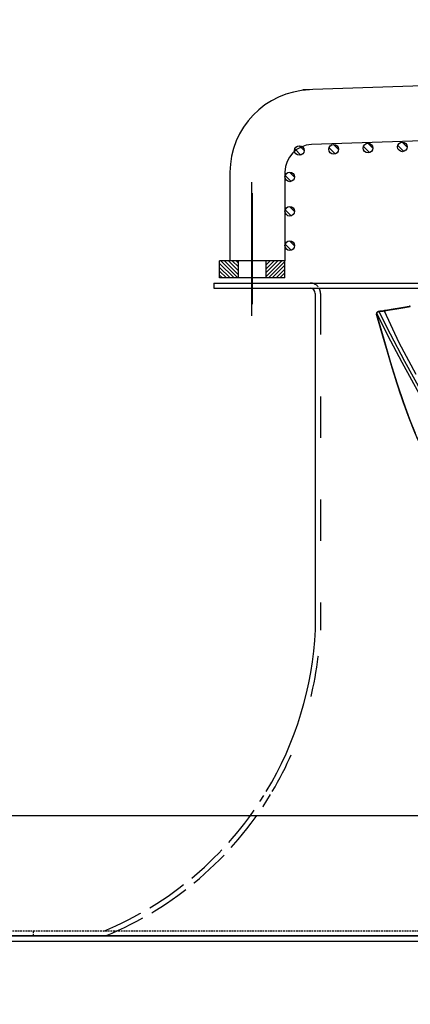
# Model space of a CAD drawing. Units: millimetres. Extents: x 0 to 13477, y -14193 to 9081.
# Drawn here: x 3526 to 3639, y 7012 to 7298 of the extents above; entities that cross this region are included whole.
import ezdxf

# ---------------------------------------------------------------- set-up
doc = ezdxf.new("R2010")
doc.units = ezdxf.units.MM
for name, pattern in [('ACAD_ISO02W100', [15, 12, -3]), ('ACAD_ISO03W100', [30, 12, -18]), ('DASHDOT', [1, 0.5, -0.25, 0, -0.25]), ('DASHED', [0.75, 0.5, -0.25])]:
    doc.linetypes.add(name, pattern=pattern)
for name, color, linetype in [('0139190_0GR_main_view_BL17', 7, 'Continuous'), ('1', 1, 'ACAD_ISO03W100'), ('assi', 2, 'DASHDOT'), ('CAMPITURE', 6, 'Continuous'), ('DISEGNO', 2, 'Continuous'), ('Q', 4, 'Continuous'), ('Spigoli nascosti', 1, 'ACAD_ISO03W100'), ('Spigoli visibili', 255, 'Continuous')]:
    doc.layers.add(name, color=color, linetype=linetype)
doc.layers.add('Convogliatore 230165003.ipt.1-AM_3', color=1, linetype='ACAD_ISO02W100', lineweight=25)
doc.styles.get("Standard").update_dxf_attribs({"font": 'txt.shx'})
doc.dimstyles.new('ISO-25', dxfattribs={"dimtxt": 2.5, "dimasz": 2.5, "dimexe": 1.25, "dimexo": 0.625, "dimtad": 1, "dimtxsty": 'Standard', "dimcen": 2.5, "dimadec": 0, "dimazin": 0, "dimtfac": 1, "dimtmove": 0, "dimatfit": 3, "dimfxl": 1, "dimarcsym": 0})

# ---------------------------------------------------------------- blocks, each defined once
blk = doc.blocks.new('CONVOGLIATORE LATO')
for p, q in [((622, 190), (1479, 190)), ((622, 190), (622, 188.5)), ((622, 188.5), (1479, 188.5)), ((651.5, 187), (651.5, 89)), ((756.61, 0), (634.11, 0))]:
    blk.add_line(p, q)
for centre, radius, start, end in [((650, 187), 1.5, 0, 90), ((551.88, 93.57), 99.73, 328.8622, 357.394)]:
    blk.add_arc(centre, radius, start, end)
at = {"layer": '1'}
blk.add_line((653, 187), (653, 89), dxfattribs=at)
at = {"layer": '1', "linetype": 'DASHED'}
blk.add_line((-15.6, 1.5), (705.27, 1.5), dxfattribs=at)
at = {"layer": '1'}
for centre, radius, start, end in [((650, 187), 3, 38.6593, 90), ((650, 187), 3, 0, 30), ((551.88, 93.57), 101.23, 329.3738, 357.4134)]:
    blk.add_arc(centre, radius, start, end, dxfattribs=at)
at = {"layer": 'Convogliatore 230165003.ipt.1-AM_3', "linetype": 'ACAD_ISO02W100', "lineweight": 25}
for radius, end in [(99.73, 328.0823), (101.23, 328.784)]:
    blk.add_arc((551.88, 93.57), radius, 292.4299, end, dxfattribs=at)
at = {"layer": 'Spigoli nascosti', "linetype": 'DASHED', "lineweight": 25}
blk.add_line((569.5, 0), (569.5, 1.5), dxfattribs=at)
blk.add_line((569.5, 0), (569.5, 1.5), dxfattribs=at)
blk.add_arc((595.5, 1.5), 1.5, 270, 288.7522, dxfattribs=at)
at = {"layer": 'Spigoli visibili', "linetype": 'Continuous', "lineweight": 25}
for p, q in [((17.5, 35), (2083.5, 35)), ((2114, 0), (-13, 0))]:
    blk.add_line(p, q, dxfattribs=at)
blk = doc.blocks.new('COPERCHIO')
at = {"layer": 'Spigoli visibili', "color": 7, "lineweight": 25, "true_color": 0xffffff}
for p, q in [((57.37, 13.25), (2190.37, 13.25)), ((57.37, 11.75), (2190.37, 11.75))]:
    blk.add_line(p, q, dxfattribs=at)
blk = doc.blocks.new('*D105')
at = {"layer": 'Defpoints', "color": 0, "transparency": 16777216}
for p in [(7293.23, 7519.43), (2537.23, 7022.94), (7293.23, 7011.61)]:
    blk.add_point(p, dxfattribs=at)
at = {"layer": 'Q', "color": 0, "lineweight": -2, "transparency": 16777216}
for p, q in [((2537.23, 7035.44), (2537.23, 7544.43)), ((7293.23, 7024.11), (7293.23, 7544.43)), ((2587.23, 7519.43), (7243.23, 7519.43))]:
    blk.add_line(p, q, dxfattribs=at)
at = {"layer": 'Q', "color": 0, "transparency": 16777216}
for points in [[(2587.23, 7527.76), (2587.23, 7511.09), (2537.23, 7519.43)], [(7243.23, 7527.76), (7243.23, 7511.09), (7293.23, 7519.43)]]:
    blk.add_solid(points, dxfattribs=at)
at = {"layer": 'Q', "color": 0, "transparency": 16777216, "insert": (4915.23, 7556.93), "char_height": 50, "attachment_point": 5}
blk.add_mtext('4756', dxfattribs=at)
blk = doc.blocks.new('griglia')
at = {"layer": 'CAMPITURE'}
h = blk.add_hatch(dxfattribs=at)
h.set_pattern_fill('ANSI31', color=256, scale=0.25, style=0)
h.set_pattern_definition([(45, (232.6149, 354.9594), (-0.561266, 0.561266), [])])
h.paths.add_polyline_path([(5.63, 421.16), (10.63, 421.16), (10.63, 426.66), (5.63, 426.66)])
h = blk.add_hatch(dxfattribs=at)
h.set_pattern_fill('ANSI31', color=256, scale=0.25, style=0)
h.set_pattern_definition([(315, (232.6149, 479.3632), (-0.561266, -0.561266), [])])
h.paths.add_polyline_path([(5.63, 413.16), (10.63, 413.16), (10.63, 407.66), (5.63, 407.66)])
h = blk.add_hatch(dxfattribs=at)
h.set_pattern_fill('ANSI31', color=256, scale=0.5, style=0)
h.set_pattern_definition([(45.00278, (-274.3773, -738.2431), (-1.1225865, 1.1224776), [])])
h.paths.add_polyline_path([(16.07, 405.32), (16.43, 406.2, 0.011573), (16.43, 406.26, 1), (13.63, 406.26, 0.686248)])
h = blk.add_hatch(dxfattribs=at)
h.set_pattern_fill('ANSI31', color=256, scale=0.5, style=0)
h.set_pattern_definition([(45.00278, (-264.3773, -738.2431), (-1.1225865, 1.1224776), [])])
h.paths.add_polyline_path([(26.07, 405.32), (26.43, 406.2, 0.011573), (26.43, 406.26, 1), (23.63, 406.26, 0.686248)])
h = blk.add_hatch(dxfattribs=at)
h.set_pattern_fill('ANSI31', color=256, scale=0.5, style=0)
h.set_pattern_definition([(45.00278, (-254.3773, -738.2431), (-1.1225865, 1.1224776), [])])
h.paths.add_polyline_path([(36.07, 405.32), (36.43, 406.2, 0.011573), (36.43, 406.26, 1), (33.63, 406.26, 0.686248)])
h = blk.add_hatch(dxfattribs=at)
h.set_pattern_fill('ANSI31', color=256, scale=0.5, style=0)
h.set_pattern_definition([(45.00278, (-246.6976, -741.005), (-1.1225865, 1.1224776), [])])
h.paths.add_polyline_path([(43.75, 402.56), (44.11, 403.43, 0.011573), (44.11, 403.5, 1), (41.31, 403.5, 0.686248)])
h = blk.add_hatch(dxfattribs=at)
h.set_pattern_fill('ANSI31', color=256, scale=0.5, style=0)
h.set_pattern_definition([(45.00278, (-246.3483, -751.0089), (-1.1225865, 1.1224776), [])])
h.paths.add_polyline_path([(44.09, 392.56), (44.46, 393.43, 0.011573), (44.46, 393.5, 1), (41.66, 393.5, 0.686248)])
h = blk.add_hatch(dxfattribs=at)
h.set_pattern_fill('ANSI31', color=256, scale=0.5, style=0)
h.set_pattern_definition([(45.00278, (-245.999, -761.0128), (-1.1225865, 1.1224776), [])])
h.paths.add_polyline_path([(44.44, 382.55), (44.8, 383.43, 0.011573), (44.81, 383.49, 1), (42.01, 383.49, 0.686248)])
h = blk.add_hatch(dxfattribs=at)
h.set_pattern_fill('ANSI31', color=256, scale=0.5, style=0)
h.set_pattern_definition([(45.00278, (-245.6496, -771.0167), (-1.1225865, 1.1224776), [])])
h.paths.add_polyline_path([(44.79, 372.55), (45.15, 373.42, 0.011573), (45.16, 373.49, 1), (42.36, 373.49, 0.686248)])
at = {"layer": 'assi', "linetype": 'ByBlock'}
for p, q in [((-5.44, 417.33), (33.45, 417.33)), ((-2.05, 417.14), (30.31, 417.14))]:
    blk.add_line(p, q, dxfattribs=at)
at = {"layer": 'DISEGNO', "linetype": 'ByBlock'}
blk.add_line((5.63, 407.66), (5.63, 426.66), dxfattribs=at)
at = {"layer": 'DISEGNO'}
for p, q in [((5.63, 426.66), (10.63, 426.66)), ((10.63, 407.66), (10.63, 426.66)), ((36.36, 423.66), (10.63, 423.66)), ((5.63, 421.16), (10.63, 421.16)), ((5.63, 413.16), (10.63, 413.16)), ((5.63, 407.66), (10.63, 407.66)), ((36.43, 407.66), (10.63, 407.66)), ((67.43, 199.72), (60.35, 402.5)), ((51.44, 199.16), (44.42, 399.94))]:
    blk.add_line(p, q, dxfattribs=at)
for centre in [(15.03, 406.26), (25.03, 406.26), (35.03, 406.26), (42.71, 403.5), (43.06, 393.5), (43.41, 383.49), (43.76, 373.49)]:
    blk.add_circle(centre, 1.4, dxfattribs=at)
for centre, radius in [((36.36, 399.66), 24), ((36.43, 399.66), 8)]:
    blk.add_arc(centre, radius, 2, 90, dxfattribs=at)
blk = doc.blocks.new('0139190_0GR_MAIN_VIEW_BL17', base_point=(46.68, 89.853))
at = {"layer": '0139190_0GR_main_view_BL17', "color": 7, "linetype": 'Continuous'}
for p, q in [((33.642, 53.222), (33.642, 53.222)), ((33.659, 53.295), (33.649, 53.277)), ((33.674, 53.311), (33.659, 53.295)), ((33.963, 51.595), (33.969, 51.554)), ((33.941, 51.52), (33.941, 51.52)), ((33.952, 51.44), (33.952, 51.44)), ((33.969, 51.554), (33.973, 51.524)), ((33.973, 51.524), (33.974, 51.514)), ((33.974, 51.514), (33.983, 51.444)), ((33.999, 51.08), (33.999, 51.08)), ((34.011, 51.1), (34.012, 51.124)), ((34.012, 51.124), (34.018, 51.148)), ((34.037, 51.028), (34.024, 51.05)), ((34.077, 50.981), (34.077, 50.981)), ((34.098, 50.977), (34.077, 50.981)), ((34.118, 50.978), (34.098, 50.977)), ((34.248, 51.042), (34.118, 50.978)), ((34.118, 50.978), (34.134, 50.972)), ((34.134, 50.972), (34.151, 50.966)), ((34.162, 50.963), (34.151, 50.966)), ((34.16, 50.956), (34.16, 50.956)), ((34.222, 50.964), (34.191, 50.955)), ((34.275, 50.979), (34.222, 50.964)), ((34.224, 50.956), (34.224, 50.956))]:
    blk.add_line(p, q, dxfattribs=at)
at = {"layer": '0139190_0GR_main_view_BL17', "color": 4, "linetype": 'Continuous'}
for p, q in [((33.93, 51.59), (33.941, 51.52)), ((33.941, 51.52), (33.943, 51.501)), ((33.985, 51.194), (33.991, 51.145)), ((33.991, 51.145), (33.999, 51.08)), ((34.112, 50.969), (34.115, 50.968)), ((34.115, 50.968), (34.118, 50.967)), ((34.118, 50.967), (34.123, 50.966)), ((34.118, 50.967), (34.129, 50.965)), ((34.123, 50.966), (34.154, 50.957)), ((34.129, 50.965), (34.151, 50.966)), ((34.154, 50.957), (34.16, 50.956)), ((34.165, 50.954), (34.16, 50.956)), ((34.189, 50.952), (34.165, 50.954))]:
    blk.add_line(p, q, dxfattribs=at)
at = {"layer": '0139190_0GR_main_view_BL17', "color": 7, "linetype": 'Continuous'}
for points in [[(38.4, 53.712), (36.19, 52.536), (33.974, 51.514)], [(39.672, 54.143), (37.483, 52.922), (35.59, 51.935), (34.018, 51.148)], [(39.765, 53.963), (37.573, 52.734), (35.681, 51.748), (34.248, 51.042)], [(43.327, 54.018), (43.294, 54.001), (42.45, 53.629), (41.458, 53.233), (40.307, 52.815), (38.991, 52.376), (37.517, 51.92), (35.881, 51.439), (34.275, 50.979)], [(33.649, 53.277), (33.642, 53.257), (33.64, 53.237), (33.642, 53.222)], [(33.674, 53.311), (33.751, 52.923), (33.824, 52.509), (33.895, 52.067), (33.963, 51.595)], [(33.963, 51.595), (33.951, 51.577), (33.943, 51.557), (33.94, 51.536), (33.941, 51.52)], [(33.954, 51.475), (33.951, 51.455), (33.952, 51.44)], [(33.974, 51.514), (33.962, 51.495), (33.954, 51.475)], [(33.983, 51.444), (33.99, 51.391), (34.005, 51.269), (34.018, 51.148)], [(34.018, 51.148), (34.007, 51.13), (34, 51.11), (33.998, 51.09), (33.999, 51.08)], [(34.024, 51.05), (34.015, 51.075), (34.011, 51.1)], [(34.073, 50.994), (34.054, 51.009), (34.037, 51.028)], [(34.118, 50.978), (34.095, 50.983), (34.073, 50.994)], [(34.16, 50.956), (34.171, 50.954), (34.191, 50.955)], [(34.191, 50.955), (34.171, 50.961), (34.162, 50.963)], [(34.224, 50.956), (34.21, 50.954), (34.191, 50.955)]]:
    blk.add_lwpolyline(points, dxfattribs=at)
at = {"layer": '0139190_0GR_main_view_BL17', "color": 4, "linetype": 'Continuous'}
for points in [[(34.224, 50.956), (36.076, 51.486), (37.919, 52.031), (39.688, 52.592), (41.348, 53.176), (42.873, 53.793)], [(42.533, 53.666), (41.538, 53.268), (40.384, 52.849), (39.066, 52.411), (37.591, 51.955), (35.957, 51.477), (34.27, 50.997)], [(33.623, 53.314), (33.628, 53.291), (33.637, 53.247), (33.642, 53.222)], [(33.642, 53.222), (33.743, 52.707), (33.845, 52.126), (33.93, 51.59)], [(33.943, 51.501), (33.949, 51.462), (33.952, 51.44)], [(33.952, 51.44), (33.968, 51.326), (33.985, 51.194)], [(33.999, 51.08), (34.003, 51.059), (34.012, 51.038), (34.025, 51.019), (34.041, 51.003), (34.059, 50.99), (34.077, 50.981)], [(34.077, 50.981), (34.082, 50.98), (34.109, 50.97), (34.112, 50.969)], [(34.224, 50.956), (34.212, 50.953), (34.189, 50.952)]]:
    blk.add_lwpolyline(points, dxfattribs=at)
blk = doc.blocks.new('A$C3C546EDC')
at = {"layer": '0139190_0GR_main_view_BL17', "rotation": 270}
blk.add_blockref('0139190_0GR_MAIN_VIEW_BL17', (18.119, -50.034), dxfattribs=at)

msp = doc.modelspace()

# ---------------------------------------------------------------- block references
at = {"xscale": 4.166666666667878, "yscale": 4.166666666664241, "zscale": 4.166666666666853}
msp.add_blockref('A$C3C546EDC', (3716.118, 7368.893), dxfattribs=at)
at = {"rotation": 90}
msp.add_blockref('griglia', (4010.558, 7217.401), dxfattribs=at)
for name, p in [('CONVOGLIATORE LATO', (2960.227, 7031.529)), ('COPERCHIO', (2886.857, 7018.279))]:
    msp.add_blockref(name, p)

# ---------------------------------------------------------------- dimensions: what is measured, and where the dimension line sits
at = {"layer": 'Q'}
dim = msp.add_linear_dim(base=(7293.227, 7519.428), p1=(2537.228, 7022.935), p2=(7293.227, 7011.605), dimstyle='ISO-25', override={"dimscale": 20}, dxfattribs=at)
dim.commit()
dim.dimension.update_dxf_attribs({"geometry": '*D105', "text_midpoint": (4915.228, 7556.928)})

doc.saveas('drawing.dxf')
